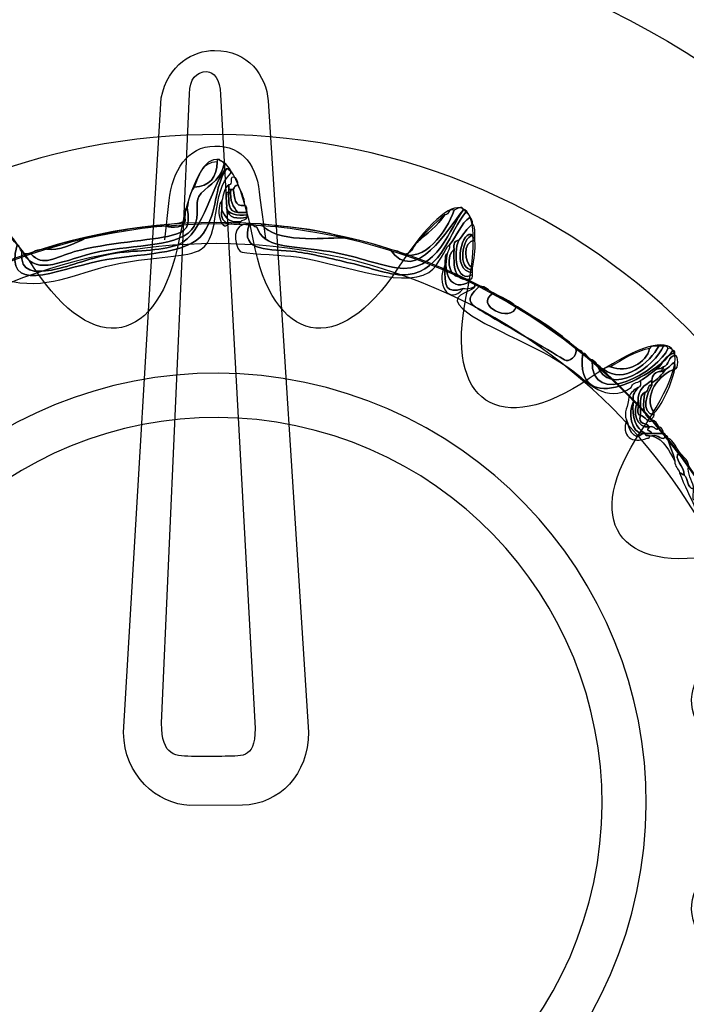
# Model space of a CAD drawing. Extents: x 3.2 to 13.2, y 6 to 19.3.
# Drawn here: x 8.9 to 9.1, y 15.1 to 15.4 of the extents above; entities that cross this region are included whole.
import ezdxf

# ---------------------------------------------------------------- set-up
doc = ezdxf.new("R2010")
doc.units = 0
doc.header["$MEASUREMENT"] = 0
for name, color, linetype in [('BLACK_GRAPHICS', 7, 'CONTINUOUS'), ('DECOR_PANELS', 7, 'CONTINUOUS'), ('HOLES', 7, 'CONTINUOUS'), ('LEXAN', 7, 'CONTINUOUS'), ('SHADOWED', 7, 'CONTINUOUS')]:
    doc.layers.add(name, color=color, linetype=linetype)

# ---------------------------------------------------------------- blocks, each defined once
blk = doc.blocks.new('BLOCK_2')
at = {"layer": 'DECOR_PANELS', "color": 7}
blk.add_open_spline([(13.22999, 19.27902), (13.22999, 19.27902), (3.27, 19.27902), (3.27, 19.27902), (3.259, 19.27902), (3.25, 19.27002), (3.25, 19.25902), (3.25, 19.25902), (3.25, 17.89102), (3.25, 17.89102), (3.25, 17.89102), (3.414, 17.89102), (3.414, 17.89102), (3.48303, 17.89102), (3.539, 17.83506), (3.539, 17.76602), (3.539, 17.69698), (3.48303, 17.64102), (3.414, 17.64102), (3.414, 17.64102), (3.25, 17.64102), (3.25, 17.64102), (3.25, 17.64102), (3.25, 7.841), (3.25, 7.841), (3.25, 7.841), (3.414, 7.841), (3.414, 7.841), (3.48303, 7.841), (3.539, 7.78503), (3.539, 7.716), (3.539, 7.64696), (3.48303, 7.591), (3.414, 7.591), (3.414, 7.591), (3.25, 7.591), (3.25, 7.591), (3.25, 7.591), (3.25, 5.999), (3.25, 5.999), (3.25, 5.988), (3.259, 5.97899), (3.27, 5.97899), (3.27, 5.97899), (13.22999, 5.97899), (13.22999, 5.97899), (13.24099, 5.97899), (13.25, 5.988), (13.25, 5.999), (13.25, 5.999), (13.25, 7.591), (13.25, 7.591), (13.25, 7.591), (13.08602, 7.591), (13.08602, 7.591), (13.01698, 7.591), (12.96102, 7.64696), (12.96102, 7.716), (12.96102, 7.78503), (13.01698, 7.841), (13.08602, 7.841), (13.08602, 7.841), (13.25, 7.841), (13.25, 7.841), (13.25, 7.841), (13.25, 17.64102), (13.25, 17.64102), (13.25, 17.64102), (13.08602, 17.64102), (13.08602, 17.64102), (13.01698, 17.64102), (12.96102, 17.69698), (12.96102, 17.76602), (12.96102, 17.83506), (13.01698, 17.89102), (13.08602, 17.89102), (13.08602, 17.89102), (13.25, 17.89102), (13.25, 17.89102), (13.25, 17.89102), (13.25, 19.25902), (13.25, 19.25902), (13.25, 19.27002), (13.24099, 19.27902), (13.22999, 19.27902)], degree=3, knots=[0, 0, 0, 0, 1, 1, 1, 2, 2, 2, 3, 3, 3, 4, 4, 4, 5, 5, 5, 6, 6, 6, 7, 7, 7, 8, 8, 8, 9, 9, 9, 10, 10, 10, 11, 11, 11, 12, 12, 12, 13, 13, 13, 14, 14, 14, 15, 15, 15, 16, 16, 16, 17, 17, 17, 18, 18, 18, 19, 19, 19, 20, 20, 20, 21, 21, 21, 22, 22, 22, 23, 23, 23, 24, 24, 24, 25, 25, 25, 26, 26, 26, 27, 27, 27, 28, 28, 28, 28], dxfattribs=at)
blk = doc.blocks.new('BLOCK_4')
at = {"layer": 'LEXAN', "color": 7}
blk.add_open_spline([(12.813, 17.76603), (12.813, 17.9179), (12.93612, 18.04102), (13.088, 18.04102), (13.12676, 18.04102), (13.21997, 18.04102), (13.21997, 18.04102), (13.21997, 18.04102), (13.21997, 19.21874), (13.21997, 19.21874), (13.21997, 19.21883), (13.22, 19.21891), (13.22, 19.21901), (13.22, 19.2191), (13.21997, 19.21918), (13.21997, 19.21928), (13.21982, 19.23572), (13.20648, 19.24901), (13.19, 19.24901), (13.19, 19.24901), (3.31, 19.24901), (3.31, 19.24901), (3.29346, 19.24901), (3.28004, 19.23562), (3.28001, 19.21908), (3.28001, 19.21905), (3.28, 19.21903), (3.28, 19.21901), (3.28, 19.21898), (3.28001, 19.21897), (3.28001, 19.21894), (3.28001, 19.21894), (3.28001, 18.04102), (3.28001, 18.04102), (3.28001, 18.04102), (3.37636, 18.04102), (3.416, 18.04102), (3.56788, 18.04102), (3.691, 17.9179), (3.691, 17.76603), (3.691, 17.61414), (3.56788, 17.49102), (3.416, 17.49102), (3.37636, 17.49102), (3.28001, 17.49102), (3.28001, 17.49102), (3.28001, 17.49102), (3.28, 12.25902), (3.28, 12.25902), (3.28, 12.25902), (13.22, 12.25902), (13.22, 12.25902), (13.22, 12.25902), (13.21997, 17.49102), (13.21997, 17.49102), (13.21997, 17.49102), (13.12676, 17.49102), (13.088, 17.49102), (12.93612, 17.49102), (12.813, 17.61414), (12.813, 17.76603)], degree=3, knots=[0, 0, 0, 0, 1, 1, 1, 2, 2, 2, 3, 3, 3, 4, 4, 4, 5, 5, 5, 6, 6, 6, 7, 7, 7, 8, 8, 8, 9, 9, 9, 10, 10, 10, 11, 11, 11, 12, 12, 12, 13, 13, 13, 14, 14, 14, 15, 15, 15, 16, 16, 16, 17, 17, 17, 18, 18, 18, 19, 19, 19, 20, 20, 20, 20], dxfattribs=at)
blk = doc.blocks.new('BLOCK_542')
at = {"layer": 'SHADOWED', "color": 7}
for points in [[(9.25239, 15.10953), (9.28525, 15.26551), (9.18542, 15.41857), (9.02947, 15.45141), (8.87351, 15.48426), (8.72045, 15.38445), (8.68761, 15.22845), (8.65476, 15.07253), (8.75457, 14.91947), (8.91052, 14.88663), (9.06649, 14.85378), (9.21956, 14.95359), (9.25239, 15.10953)], [(9.1833, 15.12422), (9.1585, 15.00644), (9.0429, 14.93106), (8.92512, 14.95587), (8.80733, 14.98068), (8.73195, 15.09627), (8.75677, 15.21404), (8.78155, 15.33183), (8.89715, 15.40721), (9.01495, 15.3824), (9.13272, 15.3576), (9.2081, 15.242), (9.1833, 15.12422)], [(8.95337, 15.35288), (8.95337, 15.35288), (8.95475, 15.36568), (8.95475, 15.36568), (8.95566, 15.37524), (8.96072, 15.38332), (8.96956, 15.3834), (8.97868, 15.38348), (8.98372, 15.37686), (8.98421, 15.36657), (8.98421, 15.36657), (8.98607, 15.35332), (8.98607, 15.35332)]]:
    blk.add_open_spline(points, degree=3, knots=[0, 0, 0, 0, 1, 1, 1, 2, 2, 2, 3, 3, 3, 4, 4, 4, 4], dxfattribs=at)
blk = doc.blocks.new('BLOCK_544')
at = {"layer": 'SHADOWED', "color": 7}
for points, knots in [([(8.97336, 15.37602), (8.9692, 15.37303), (8.96612, 15.35455), (8.95764, 15.35127), (8.95165, 15.34895), (8.94317, 15.34967), (8.93593, 15.34827), (8.92829, 15.34679), (8.92101, 15.34367), (8.91646, 15.34302), (8.91098, 15.34223), (8.90621, 15.34195), (8.90674, 15.34902), (8.90719, 15.34897), (8.90762, 15.3489), (8.90748, 15.34827), (8.91182, 15.34088), (8.92003, 15.34637), (8.93218, 15.34902), (8.94256, 15.35129), (8.95921, 15.35043), (8.96288, 15.35727), (8.96472, 15.36074), (8.96311, 15.36471), (8.96438, 15.36702), (8.96602, 15.37002), (8.97139, 15.37147), (8.9726, 15.37752), (8.97369, 15.3771), (8.97443, 15.37635), (8.97485, 15.37526), (8.97424, 15.37541), (8.97411, 15.37602), (8.97336, 15.37602)], [0, 0, 0, 0, 1, 1, 1, 2, 2, 2, 3, 3, 3, 4, 4, 4, 5, 5, 5, 6, 6, 6, 7, 7, 7, 8, 8, 8, 9, 9, 9, 10, 10, 10, 11, 11, 11, 11]), ([(8.90748, 15.34827), (8.90823, 15.34827), (8.90898, 15.34827), (8.90972, 15.34827), (8.91363, 15.34385), (8.9179, 15.3473), (8.92396, 15.34902), (8.93397, 15.35185), (8.94946, 15.35272), (8.95539, 15.35427), (8.96079, 15.35567), (8.96153, 15.35695), (8.96064, 15.36327), (8.96092, 15.36598), (8.96163, 15.36827), (8.96288, 15.37002), (8.96791, 15.37023), (8.97027, 15.37311), (8.97036, 15.37827), (8.97036, 15.37852), (8.97036, 15.37876), (8.97036, 15.37902), (8.97062, 15.37902), (8.97087, 15.37902), (8.97111, 15.37902), (8.9713, 15.3782), (8.9726, 15.37851), (8.9726, 15.37752), (8.97139, 15.37147), (8.96602, 15.37002), (8.96438, 15.36702), (8.96311, 15.36471), (8.96472, 15.36074), (8.96288, 15.35727), (8.95921, 15.35043), (8.94256, 15.35129), (8.93218, 15.34902), (8.92003, 15.34637), (8.91182, 15.34088), (8.90748, 15.34827)], [0, 0, 0, 0, 1, 1, 1, 2, 2, 2, 3, 3, 3, 4, 4, 4, 5, 5, 5, 6, 6, 6, 7, 7, 7, 8, 8, 8, 9, 9, 9, 10, 10, 10, 11, 11, 11, 12, 12, 12, 13, 13, 13, 13]), ([(8.96288, 15.37002), (8.96438, 15.37377), (8.96529, 15.3781), (8.97036, 15.37827), (8.97027, 15.37311), (8.96791, 15.37023), (8.96288, 15.37002)], [0, 0, 0, 0, 1, 1, 1, 2, 2, 2, 2]), ([(8.97336, 15.37602), (8.97411, 15.37602), (8.97424, 15.37541), (8.97485, 15.37526), (8.97485, 15.37502), (8.97485, 15.37476), (8.97485, 15.37452), (8.96809, 15.36848), (8.97175, 15.35431), (8.96513, 15.34977), (8.96129, 15.34715), (8.94895, 15.34726), (8.93892, 15.34527), (8.9254, 15.34259), (8.91682, 15.33683), (8.90374, 15.33927), (8.90252, 15.3395), (8.89819, 15.34285), (8.897, 15.34227), (8.89615, 15.34185), (8.89545, 15.3328), (8.89476, 15.33177), (8.89232, 15.32819), (8.87946, 15.32292), (8.87229, 15.31827), (8.86868, 15.31592), (8.8653, 15.31325), (8.86182, 15.31077), (8.8559, 15.30657), (8.84908, 15.29997), (8.83936, 15.30252), (8.83405, 15.30391), (8.82795, 15.31072), (8.82214, 15.30777), (8.82126, 15.3079), (8.82133, 15.30895), (8.8214, 15.31002), (8.83078, 15.31217), (8.83666, 15.30458), (8.8431, 15.30402), (8.85049, 15.30339), (8.85993, 15.31285), (8.86707, 15.31752), (8.87058, 15.31982), (8.87389, 15.32239), (8.87828, 15.32502), (8.88456, 15.32876), (8.89277, 15.33133), (8.894, 15.33927), (8.89442, 15.34196), (8.8924, 15.34476), (8.89251, 15.34677), (8.89271, 15.35031), (8.89715, 15.35694), (8.89849, 15.35876), (8.90148, 15.35699), (8.90294, 15.35373), (8.90523, 15.35127), (8.90087, 15.33478), (8.91717, 15.34285), (8.93218, 15.34602), (8.94406, 15.34852), (8.96092, 15.34766), (8.96587, 15.35502), (8.97077, 15.3623), (8.96913, 15.36955), (8.97336, 15.37602)], [0, 0, 0, 0, 1, 1, 1, 2, 2, 2, 3, 3, 3, 4, 4, 4, 5, 5, 5, 6, 6, 6, 7, 7, 7, 8, 8, 8, 9, 9, 9, 10, 10, 10, 11, 11, 11, 12, 12, 12, 13, 13, 13, 14, 14, 14, 15, 15, 15, 16, 16, 16, 17, 17, 17, 18, 18, 18, 19, 19, 19, 20, 20, 20, 21, 21, 21, 22, 22, 22, 22]), ([(8.90523, 15.35127), (8.90629, 15.35107), (8.9061, 15.34962), (8.90674, 15.34902), (8.90621, 15.34195), (8.91098, 15.34223), (8.91646, 15.34302), (8.92101, 15.34367), (8.92829, 15.34679), (8.93593, 15.34827), (8.94317, 15.34967), (8.95165, 15.34895), (8.95764, 15.35127), (8.96612, 15.35455), (8.9692, 15.37303), (8.97336, 15.37602), (8.96913, 15.36955), (8.97077, 15.3623), (8.96587, 15.35502), (8.96092, 15.34766), (8.94406, 15.34852), (8.93218, 15.34602), (8.91717, 15.34285), (8.90087, 15.33478), (8.90523, 15.35127)], [0, 0, 0, 0, 1, 1, 1, 2, 2, 2, 3, 3, 3, 4, 4, 4, 5, 5, 5, 6, 6, 6, 7, 7, 7, 8, 8, 8, 8]), ([(8.97709, 15.37077), (8.97626, 15.37061), (8.97594, 15.36994), (8.9756, 15.36927), (8.97536, 15.36927), (8.97511, 15.36927), (8.97485, 15.36927), (8.97461, 15.36927), (8.97437, 15.36927), (8.97411, 15.36927), (8.97411, 15.36977), (8.97411, 15.37027), (8.97411, 15.37077), (8.9759, 15.37048), (8.97369, 15.37419), (8.97636, 15.37303), (8.97675, 15.37241), (8.97713, 15.3718), (8.97709, 15.37077)], [0, 0, 0, 0, 1, 1, 1, 2, 2, 2, 3, 3, 3, 4, 4, 4, 5, 5, 5, 6, 6, 6, 6]), ([(8.97336, 15.36327), (8.97389, 15.35972), (8.97713, 15.35959), (8.9801, 15.36027), (8.9799, 15.35921), (8.97846, 15.35942), (8.97785, 15.35876), (8.97404, 15.3582), (8.97297, 15.36038), (8.97186, 15.36251), (8.97186, 15.36352), (8.97186, 15.36452), (8.97186, 15.36551), (8.97244, 15.36744), (8.9726, 15.36977), (8.97411, 15.37077), (8.97411, 15.37027), (8.97411, 15.36977), (8.97411, 15.36927), (8.97411, 15.36902), (8.97411, 15.36877), (8.97411, 15.36852), (8.97244, 15.3682), (8.97381, 15.36482), (8.97336, 15.36327)], [0, 0, 0, 0, 1, 1, 1, 2, 2, 2, 3, 3, 3, 4, 4, 4, 5, 5, 5, 6, 6, 6, 7, 7, 7, 8, 8, 8, 8]), ([(8.97411, 15.36852), (8.97404, 15.36521), (8.97396, 15.36187), (8.97709, 15.36177), (8.9781, 15.36177), (8.9791, 15.36177), (8.9801, 15.36177), (8.9801, 15.36152), (8.9801, 15.36127), (8.9801, 15.36102), (8.97673, 15.36064), (8.97418, 15.36108), (8.97336, 15.36327), (8.97381, 15.36482), (8.97244, 15.3682), (8.97411, 15.36852)], [0, 0, 0, 0, 1, 1, 1, 2, 2, 2, 3, 3, 3, 4, 4, 4, 5, 5, 5, 5]), ([(8.97485, 15.36927), (8.97431, 15.36548), (8.97568, 15.36359), (8.97709, 15.36177), (8.97396, 15.36187), (8.97404, 15.36521), (8.97411, 15.36852), (8.97411, 15.36877), (8.97411, 15.36902), (8.97411, 15.36927), (8.97437, 15.36927), (8.97461, 15.36927), (8.97485, 15.36927)], [0, 0, 0, 0, 1, 1, 1, 2, 2, 2, 3, 3, 3, 4, 4, 4, 4]), ([(8.97709, 15.36177), (8.97568, 15.36359), (8.97431, 15.36548), (8.97485, 15.36927), (8.97511, 15.36927), (8.97536, 15.36927), (8.9756, 15.36927), (8.97607, 15.36673), (8.9758, 15.36348), (8.97936, 15.36402), (8.98022, 15.3639), (8.97998, 15.36264), (8.9801, 15.36177), (8.9791, 15.36177), (8.9781, 15.36177), (8.97709, 15.36177)], [0, 0, 0, 0, 1, 1, 1, 2, 2, 2, 3, 3, 3, 4, 4, 4, 5, 5, 5, 5]), ([(8.97709, 15.37077), (8.97803, 15.3687), (8.97929, 15.36696), (8.97936, 15.36402), (8.9758, 15.36348), (8.97607, 15.36673), (8.9756, 15.36927), (8.97594, 15.36994), (8.97626, 15.37061), (8.97709, 15.37077)], [0, 0, 0, 0, 1, 1, 1, 2, 2, 2, 3, 3, 3, 3]), ([(8.97411, 15.35802), (8.97137, 15.35508), (8.96982, 15.36366), (8.97186, 15.36551), (8.97186, 15.36452), (8.97186, 15.36352), (8.97186, 15.36251), (8.97146, 15.35987), (8.97251, 15.35866), (8.97411, 15.35802)], [0, 0, 0, 0, 1, 1, 1, 2, 2, 2, 3, 3, 3, 3]), ([(8.96064, 15.36327), (8.96153, 15.35695), (8.96079, 15.35567), (8.95539, 15.35427), (8.94946, 15.35272), (8.93397, 15.35185), (8.92396, 15.34902), (8.9179, 15.3473), (8.91363, 15.34385), (8.90972, 15.34827), (8.91082, 15.34943), (8.91265, 15.34985), (8.91497, 15.34977), (8.91828, 15.34916), (8.92441, 15.35165), (8.92769, 15.35352), (8.93604, 15.35516), (8.94385, 15.35734), (8.95388, 15.35727), (8.9549, 15.3568), (8.96094, 15.35633), (8.95988, 15.36027), (8.96002, 15.36139), (8.95961, 15.36304), (8.96064, 15.36327)], [0, 0, 0, 0, 1, 1, 1, 2, 2, 2, 3, 3, 3, 4, 4, 4, 5, 5, 5, 6, 6, 6, 7, 7, 7, 8, 8, 8, 8]), ([(8.97186, 15.36251), (8.97297, 15.36038), (8.97404, 15.3582), (8.97785, 15.35876), (8.97797, 15.35715), (8.97519, 15.35843), (8.97411, 15.35802), (8.97251, 15.35866), (8.97146, 15.35987), (8.97186, 15.36251)], [0, 0, 0, 0, 1, 1, 1, 2, 2, 2, 3, 3, 3, 3]), ([(8.9801, 15.36027), (8.97713, 15.35959), (8.97389, 15.35972), (8.97336, 15.36327), (8.97418, 15.36108), (8.97673, 15.36064), (8.9801, 15.36102), (8.9801, 15.36077), (8.9801, 15.36052), (8.9801, 15.36027)], [0, 0, 0, 0, 1, 1, 1, 2, 2, 2, 3, 3, 3, 3]), ([(9.05122, 15.36177), (9.05188, 15.36144), (9.05256, 15.36111), (9.05271, 15.36027), (9.04957, 15.35815), (9.04849, 15.354), (9.04597, 15.35127), (9.04433, 15.35019), (9.04287, 15.34462), (9.03924, 15.34227), (9.03023, 15.33645), (9.0083, 15.34614), (8.99432, 15.34752), (8.98983, 15.34796), (8.97833, 15.3485), (8.97785, 15.34902), (8.97574, 15.35133), (8.97504, 15.35859), (8.98085, 15.35802), (8.9774, 15.34852), (8.98794, 15.34997), (8.99582, 15.34902), (9.00079, 15.34842), (9.00758, 15.34665), (9.01378, 15.34527), (9.01963, 15.34397), (9.02748, 15.34087), (9.0325, 15.34152), (9.04377, 15.34298), (9.04613, 15.35586), (9.05122, 15.36177)], [0, 0, 0, 0, 1, 1, 1, 2, 2, 2, 3, 3, 3, 4, 4, 4, 5, 5, 5, 6, 6, 6, 7, 7, 7, 8, 8, 8, 9, 9, 9, 10, 10, 10, 10]), ([(9.05047, 15.36251), (9.05111, 15.36265), (9.05117, 15.36222), (9.05122, 15.36177), (9.04613, 15.35586), (9.04377, 15.34298), (9.0325, 15.34152), (9.02748, 15.34087), (9.01963, 15.34397), (9.01378, 15.34527), (9.00758, 15.34665), (9.00079, 15.34842), (8.99582, 15.34902), (8.98794, 15.34997), (8.9774, 15.34852), (8.98085, 15.35802), (8.98109, 15.35802), (8.98135, 15.35802), (8.98158, 15.35802), (8.98343, 15.35607), (8.98261, 15.35839), (8.98383, 15.35577), (8.9865, 15.35006), (8.99588, 15.3508), (9.00704, 15.34902), (9.01556, 15.34767), (9.0214, 15.34494), (9.02875, 15.34377), (9.04211, 15.34164), (9.04644, 15.35752), (9.05047, 15.36251)], [0, 0, 0, 0, 1, 1, 1, 2, 2, 2, 3, 3, 3, 4, 4, 4, 5, 5, 5, 6, 6, 6, 7, 7, 7, 8, 8, 8, 9, 9, 9, 10, 10, 10, 10]), ([(9.02652, 15.34977), (9.03509, 15.33771), (9.04542, 15.35672), (9.05047, 15.36251), (9.04644, 15.35752), (9.04211, 15.34164), (9.02875, 15.34377), (9.0214, 15.34494), (9.01556, 15.34767), (9.00704, 15.34902), (8.99588, 15.3508), (8.9865, 15.35006), (8.98383, 15.35577), (8.98261, 15.35839), (8.98343, 15.35607), (8.98158, 15.35802), (8.98258, 15.35802), (8.98359, 15.35802), (8.98458, 15.35802), (8.98985, 15.35169), (9.00382, 15.35343), (9.01154, 15.35352), (9.01717, 15.35292), (9.02181, 15.35131), (9.02652, 15.34977)], [0, 0, 0, 0, 1, 1, 1, 2, 2, 2, 3, 3, 3, 4, 4, 4, 5, 5, 5, 6, 6, 6, 7, 7, 7, 8, 8, 8, 8]), ([(9.02652, 15.34977), (9.02785, 15.34935), (9.02961, 15.34939), (9.03026, 15.34827), (9.03769, 15.34549), (9.04507, 15.35531), (9.04747, 15.36251), (9.04793, 15.36273), (9.05035, 15.36439), (9.05047, 15.36251), (9.04542, 15.35672), (9.03509, 15.33771), (9.02652, 15.34977)], [0, 0, 0, 0, 1, 1, 1, 2, 2, 2, 3, 3, 3, 4, 4, 4, 4]), ([(9.03026, 15.34827), (9.03391, 15.3476), (9.03388, 15.35063), (9.03548, 15.35202), (9.03864, 15.35487), (9.04203, 15.35746), (9.04447, 15.36102), (9.04597, 15.36103), (9.04542, 15.36307), (9.04747, 15.36251), (9.04507, 15.35531), (9.03769, 15.34549), (9.03026, 15.34827)], [0, 0, 0, 0, 1, 1, 1, 2, 2, 2, 3, 3, 3, 4, 4, 4, 4]), ([(8.95988, 15.36027), (8.96094, 15.35633), (8.9549, 15.3568), (8.95388, 15.35727), (8.95538, 15.35878), (8.96002, 15.35714), (8.95988, 15.36027)], [0, 0, 0, 0, 1, 1, 1, 2, 2, 2, 2]), ([(9.03548, 15.35202), (9.03817, 15.35533), (9.04116, 15.35833), (9.04447, 15.36102), (9.04203, 15.35746), (9.03864, 15.35487), (9.03548, 15.35202)], [0, 0, 0, 0, 1, 1, 1, 2, 2, 2, 2]), ([(9.05271, 15.33927), (9.04666, 15.33573), (9.04369, 15.34172), (9.04522, 15.34827), (9.04546, 15.34928), (9.04629, 15.3497), (9.04597, 15.35127), (9.04849, 15.354), (9.04957, 15.35815), (9.05271, 15.36027), (9.05311, 15.35967), (9.05348, 15.35905), (9.05347, 15.35802), (9.05165, 15.35658), (9.05048, 15.3545), (9.04898, 15.35276), (9.04765, 15.35259), (9.04727, 15.35148), (9.04747, 15.34977), (9.0448, 15.34804), (9.04546, 15.34084), (9.04898, 15.34077), (9.04985, 15.34014), (9.05097, 15.33978), (9.05271, 15.34002), (9.05271, 15.33977), (9.05271, 15.33952), (9.05271, 15.33927)], [0, 0, 0, 0, 1, 1, 1, 2, 2, 2, 3, 3, 3, 4, 4, 4, 5, 5, 5, 6, 6, 6, 7, 7, 7, 8, 8, 8, 9, 9, 9, 9]), ([(8.98458, 15.35802), (8.99395, 15.3569), (9.00395, 15.35642), (9.01154, 15.35352), (9.00382, 15.35343), (8.98985, 15.35169), (8.98458, 15.35802)], [0, 0, 0, 0, 1, 1, 1, 2, 2, 2, 2]), ([(9.05347, 15.34152), (9.04818, 15.33852), (9.04704, 15.34845), (9.04898, 15.35276), (9.05048, 15.3545), (9.05165, 15.35658), (9.05347, 15.35802), (9.05432, 15.35714), (9.05431, 15.35537), (9.05421, 15.35352), (9.05358, 15.35339), (9.05351, 15.35381), (9.05347, 15.35427), (9.05047, 15.3573), (9.04609, 15.34256), (9.05347, 15.34227), (9.05347, 15.34201), (9.05347, 15.34177), (9.05347, 15.34152)], [0, 0, 0, 0, 1, 1, 1, 2, 2, 2, 3, 3, 3, 4, 4, 4, 5, 5, 5, 6, 6, 6, 6]), ([(9.05347, 15.34227), (9.04609, 15.34256), (9.05047, 15.3573), (9.05347, 15.35427), (9.04998, 15.35374), (9.04846, 15.34315), (9.05347, 15.34302), (9.05347, 15.34277), (9.05347, 15.34252), (9.05347, 15.34227)], [0, 0, 0, 0, 1, 1, 1, 2, 2, 2, 3, 3, 3, 3]), ([(8.92769, 15.35352), (8.92441, 15.35165), (8.91828, 15.34916), (8.91497, 15.34977), (8.91858, 15.35165), (8.92311, 15.35261), (8.92769, 15.35352)], [0, 0, 0, 0, 1, 1, 1, 2, 2, 2, 2]), ([(9.04898, 15.34077), (9.0473, 15.3426), (9.04732, 15.34612), (9.04747, 15.34977), (9.04727, 15.35148), (9.04765, 15.35259), (9.04898, 15.35276), (9.04704, 15.34845), (9.04818, 15.33852), (9.05347, 15.34152), (9.05358, 15.34064), (9.05329, 15.34019), (9.05271, 15.34002), (9.05097, 15.33978), (9.04985, 15.34014), (9.04898, 15.34077)], [0, 0, 0, 0, 1, 1, 1, 2, 2, 2, 3, 3, 3, 4, 4, 4, 5, 5, 5, 5]), ([(9.05347, 15.34302), (9.04846, 15.34315), (9.04998, 15.35374), (9.05347, 15.35427), (9.05351, 15.35381), (9.05358, 15.35339), (9.05421, 15.35352), (9.05421, 15.35327), (9.05421, 15.35302), (9.05421, 15.35276), (9.05017, 15.35236), (9.05062, 15.34503), (9.05347, 15.34377), (9.05347, 15.34352), (9.05347, 15.34328), (9.05347, 15.34302)], [0, 0, 0, 0, 1, 1, 1, 2, 2, 2, 3, 3, 3, 4, 4, 4, 5, 5, 5, 5]), ([(9.05421, 15.35276), (9.0545, 15.34922), (9.05397, 15.34651), (9.05347, 15.34377), (9.05062, 15.34503), (9.05017, 15.35236), (9.05421, 15.35276)], [0, 0, 0, 0, 1, 1, 1, 2, 2, 2, 2]), ([(9.04747, 15.34977), (9.04732, 15.34612), (9.0473, 15.3426), (9.04898, 15.34077), (9.04546, 15.34084), (9.0448, 15.34804), (9.04747, 15.34977)], [0, 0, 0, 0, 1, 1, 1, 2, 2, 2, 2]), ([(9.04522, 15.34827), (9.04369, 15.34172), (9.04666, 15.33573), (9.05271, 15.33927), (9.05332, 15.33912), (9.05345, 15.33851), (9.05421, 15.33851), (9.05421, 15.33827), (9.05421, 15.33802), (9.05421, 15.33777), (9.05334, 15.33714), (9.05221, 15.33679), (9.05047, 15.33702), (9.04464, 15.33513), (9.04433, 15.33763), (9.04447, 15.34452), (9.04447, 15.34502), (9.04447, 15.34552), (9.04447, 15.34602), (9.0446, 15.34691), (9.04435, 15.34814), (9.04522, 15.34827)], [0, 0, 0, 0, 1, 1, 1, 2, 2, 2, 3, 3, 3, 4, 4, 4, 5, 5, 5, 6, 6, 6, 7, 7, 7, 7]), ([(9.04447, 15.34452), (9.04433, 15.33763), (9.04464, 15.33513), (9.05047, 15.33702), (9.04561, 15.33118), (9.04146, 15.33889), (9.04447, 15.34452)], [0, 0, 0, 0, 1, 1, 1, 2, 2, 2, 2]), ([(9.08938, 15.31601), (9.08637, 15.29362), (9.11443, 15.30943), (9.11858, 15.31677), (9.11922, 15.31691), (9.11929, 15.31648), (9.11933, 15.31601), (9.11608, 15.31554), (9.11553, 15.31232), (9.11335, 15.31077), (9.11157, 15.30955), (9.11005, 15.30808), (9.10811, 15.30702), (9.10711, 15.30626), (9.10532, 15.30631), (9.10512, 15.30477), (9.0972, 15.29918), (9.09041, 15.30691), (9.0864, 15.31002), (9.07537, 15.31856), (9.05367, 15.32548), (9.04898, 15.33177), (9.04625, 15.33542), (9.05458, 15.33615), (9.05421, 15.33777), (9.05421, 15.33802), (9.05421, 15.33827), (9.05421, 15.33851), (9.05481, 15.33837), (9.05496, 15.33777), (9.05569, 15.33777), (9.05078, 15.33296), (9.05208, 15.33221), (9.05796, 15.32876), (9.06452, 15.32491), (9.08129, 15.31521), (9.0834, 15.31377), (9.08476, 15.31284), (9.08767, 15.31487), (9.08714, 15.31752), (9.08775, 15.31687), (9.08919, 15.31708), (9.08938, 15.31601)], [0, 0, 0, 0, 1, 1, 1, 2, 2, 2, 3, 3, 3, 4, 4, 4, 5, 5, 5, 6, 6, 6, 7, 7, 7, 8, 8, 8, 9, 9, 9, 10, 10, 10, 11, 11, 11, 12, 12, 12, 13, 13, 13, 14, 14, 14, 14]), ([(9.06768, 15.33102), (9.07477, 15.32712), (9.08157, 15.32294), (9.08714, 15.31752), (9.08767, 15.31487), (9.08476, 15.31284), (9.0834, 15.31377), (9.08129, 15.31521), (9.06452, 15.32491), (9.05796, 15.32876), (9.05208, 15.33221), (9.05078, 15.33296), (9.05569, 15.33777), (9.05798, 15.3378), (9.05861, 15.33618), (9.06019, 15.33552), (9.05367, 15.33137), (9.06613, 15.32565), (9.06768, 15.33102)], [0, 0, 0, 0, 1, 1, 1, 2, 2, 2, 3, 3, 3, 4, 4, 4, 5, 5, 5, 6, 6, 6, 6]), ([(9.06019, 15.33552), (9.0628, 15.33413), (9.06577, 15.3331), (9.06768, 15.33102), (9.06613, 15.32565), (9.05367, 15.33137), (9.06019, 15.33552)], [0, 0, 0, 0, 1, 1, 1, 2, 2, 2, 2]), ([(9.11708, 15.31752), (9.11796, 15.31765), (9.11841, 15.31736), (9.11858, 15.31677), (9.11443, 15.30943), (9.08637, 15.29362), (9.08938, 15.31601), (9.09092, 15.3158), (9.09086, 15.31399), (9.09238, 15.31377), (9.09177, 15.2972), (9.11443, 15.31038), (9.11708, 15.31752)], [0, 0, 0, 0, 1, 1, 1, 2, 2, 2, 3, 3, 3, 4, 4, 4, 4]), ([(9.11708, 15.31752), (9.11443, 15.31038), (9.09177, 15.2972), (9.09238, 15.31377), (9.09304, 15.31344), (9.09372, 15.3131), (9.09387, 15.31227), (9.09798, 15.30083), (9.1132, 15.31187), (9.11559, 15.31827), (9.11646, 15.31839), (9.11692, 15.3181), (9.11708, 15.31752)], [0, 0, 0, 0, 1, 1, 1, 2, 2, 2, 3, 3, 3, 4, 4, 4, 4]), ([(9.09387, 15.31227), (9.09486, 15.312), (9.09507, 15.31095), (9.09612, 15.31077), (9.10265, 15.30528), (9.11126, 15.31302), (9.1141, 15.31827), (9.11458, 15.31827), (9.1151, 15.31827), (9.11559, 15.31827), (9.1132, 15.31187), (9.09798, 15.30083), (9.09387, 15.31227)], [0, 0, 0, 0, 1, 1, 1, 2, 2, 2, 3, 3, 3, 4, 4, 4, 4]), ([(9.1111, 15.31752), (9.11134, 15.31854), (9.11297, 15.31814), (9.1141, 15.31827), (9.11126, 15.31302), (9.10265, 15.30528), (9.09612, 15.31077), (9.09672, 15.31116), (9.09734, 15.31155), (9.09838, 15.31152), (9.1039, 15.3094), (9.11005, 15.3127), (9.1111, 15.31752)], [0, 0, 0, 0, 1, 1, 1, 2, 2, 2, 3, 3, 3, 4, 4, 4, 4]), ([(9.09838, 15.31152), (9.10227, 15.31388), (9.10596, 15.31641), (9.1111, 15.31752), (9.11005, 15.3127), (9.1039, 15.3094), (9.09838, 15.31152)], [0, 0, 0, 0, 1, 1, 1, 2, 2, 2, 2]), ([(9.11633, 15.31077), (9.11776, 15.31108), (9.11966, 15.31512), (9.11933, 15.31077), (9.11441, 15.30927), (9.10859, 15.30212), (9.1126, 15.29652), (9.1126, 15.29626), (9.1126, 15.29601), (9.1126, 15.29577), (9.10795, 15.29671), (9.11031, 15.30284), (9.11186, 15.30552), (9.11186, 15.30577), (9.11186, 15.30602), (9.11186, 15.30626), (9.11366, 15.30745), (9.11517, 15.30895), (9.11633, 15.31077)], [0, 0, 0, 0, 1, 1, 1, 2, 2, 2, 3, 3, 3, 4, 4, 4, 5, 5, 5, 6, 6, 6, 6]), ([(9.11335, 15.31077), (9.11553, 15.31232), (9.11608, 15.31554), (9.11933, 15.31601), (9.11933, 15.31577), (9.11933, 15.31551), (9.11933, 15.31527), (9.11717, 15.31493), (9.11755, 15.31204), (9.11559, 15.31152), (9.11499, 15.31112), (9.11437, 15.31074), (9.11335, 15.31077)], [0, 0, 0, 0, 1, 1, 1, 2, 2, 2, 3, 3, 3, 4, 4, 4, 4]), ([(9.11933, 15.31077), (9.11966, 15.31512), (9.11776, 15.31108), (9.11633, 15.31077), (9.11574, 15.31063), (9.11559, 15.31002), (9.11484, 15.31002), (9.11499, 15.31063), (9.11559, 15.31077), (9.11559, 15.31152), (9.11755, 15.31204), (9.11717, 15.31493), (9.11933, 15.31527), (9.12055, 15.31539), (9.12055, 15.31065), (9.11933, 15.31077)], [0, 0, 0, 0, 1, 1, 1, 2, 2, 2, 3, 3, 3, 4, 4, 4, 5, 5, 5, 5]), ([(9.10961, 15.28977), (9.10669, 15.2916), (9.10508, 15.29473), (9.10586, 15.30027), (9.10527, 15.30286), (9.10669, 15.30344), (9.10737, 15.30477), (9.10824, 15.3049), (9.10817, 15.30596), (9.10811, 15.30702), (9.11005, 15.30808), (9.11157, 15.30955), (9.11335, 15.31077), (9.11437, 15.31074), (9.11499, 15.31112), (9.11559, 15.31152), (9.11559, 15.31077), (9.11499, 15.31063), (9.11484, 15.31002), (9.11293, 15.30993), (9.11194, 15.30893), (9.11186, 15.30702), (9.10955, 15.30557), (9.10716, 15.30422), (9.10737, 15.30027), (9.10536, 15.29724), (9.10681, 15.29125), (9.1111, 15.29202), (9.10961, 15.2903), (9.11129, 15.29119), (9.11186, 15.28977), (9.1111, 15.28977), (9.11035, 15.28977), (9.10961, 15.28977)], [0, 0, 0, 0, 1, 1, 1, 2, 2, 2, 3, 3, 3, 4, 4, 4, 5, 5, 5, 6, 6, 6, 7, 7, 7, 8, 8, 8, 9, 9, 9, 10, 10, 10, 11, 11, 11, 11]), ([(9.1126, 15.29652), (9.10859, 15.30212), (9.11441, 15.30927), (9.11933, 15.31077), (9.11788, 15.30522), (9.11584, 15.30027), (9.1126, 15.29652)], [0, 0, 0, 0, 1, 1, 1, 2, 2, 2, 2]), ([(9.11484, 15.31002), (9.11559, 15.31002), (9.11574, 15.31063), (9.11633, 15.31077), (9.11517, 15.30895), (9.11366, 15.30745), (9.11186, 15.30626), (9.11186, 15.30652), (9.11186, 15.30677), (9.11186, 15.30702), (9.11194, 15.30893), (9.11293, 15.30993), (9.11484, 15.31002)], [0, 0, 0, 0, 1, 1, 1, 2, 2, 2, 3, 3, 3, 4, 4, 4, 4]), ([(9.10961, 15.30327), (9.10753, 15.30235), (9.10821, 15.29867), (9.10811, 15.29577), (9.10646, 15.29586), (9.10779, 15.29895), (9.10737, 15.30027), (9.10716, 15.30422), (9.10955, 15.30557), (9.11186, 15.30702), (9.11186, 15.30677), (9.11186, 15.30652), (9.11186, 15.30626), (9.11186, 15.30602), (9.11186, 15.30577), (9.11186, 15.30552), (9.11012, 15.30575), (9.11102, 15.30336), (9.10961, 15.30327)], [0, 0, 0, 0, 1, 1, 1, 2, 2, 2, 3, 3, 3, 4, 4, 4, 5, 5, 5, 6, 6, 6, 6]), ([(9.10586, 15.30027), (9.10402, 15.2969), (9.10497, 15.28988), (9.10886, 15.28977), (9.10559, 15.28678), (9.10426, 15.29214), (9.10361, 15.29427), (9.10238, 15.29677), (9.10434, 15.29851), (9.10437, 15.30177), (9.10503, 15.30309), (9.10604, 15.3041), (9.10737, 15.30477), (9.10669, 15.30344), (9.10527, 15.30286), (9.10586, 15.30027)], [0, 0, 0, 0, 1, 1, 1, 2, 2, 2, 3, 3, 3, 4, 4, 4, 5, 5, 5, 5]), ([(9.11186, 15.29427), (9.10855, 15.29578), (9.10891, 15.29941), (9.10961, 15.30327), (9.11102, 15.30336), (9.11012, 15.30575), (9.11186, 15.30552), (9.11031, 15.30284), (9.10795, 15.29671), (9.1126, 15.29577), (9.11245, 15.29516), (9.11186, 15.29502), (9.11186, 15.29427)], [0, 0, 0, 0, 1, 1, 1, 2, 2, 2, 3, 3, 3, 4, 4, 4, 4]), ([(9.10961, 15.30327), (9.10891, 15.29941), (9.10855, 15.29578), (9.11186, 15.29427), (9.11126, 15.29254), (9.10923, 15.29556), (9.10811, 15.29577), (9.10821, 15.29867), (9.10753, 15.30235), (9.10961, 15.30327)], [0, 0, 0, 0, 1, 1, 1, 2, 2, 2, 3, 3, 3, 3]), ([(9.10886, 15.28977), (9.10497, 15.28988), (9.10402, 15.2969), (9.10586, 15.30027), (9.10508, 15.29473), (9.10669, 15.2916), (9.10961, 15.28977), (9.10936, 15.28977), (9.1091, 15.28977), (9.10886, 15.28977)], [0, 0, 0, 0, 1, 1, 1, 2, 2, 2, 3, 3, 3, 3]), ([(9.1111, 15.29202), (9.10681, 15.29125), (9.10536, 15.29724), (9.10737, 15.30027), (9.10779, 15.29895), (9.10646, 15.29586), (9.10811, 15.29577), (9.10712, 15.29253), (9.11023, 15.2934), (9.1111, 15.29202)], [0, 0, 0, 0, 1, 1, 1, 2, 2, 2, 3, 3, 3, 3]), ([(9.11035, 15.28827), (9.10532, 15.28615), (9.10175, 15.28915), (9.10361, 15.29427), (9.10426, 15.29214), (9.10559, 15.28678), (9.10886, 15.28977), (9.1091, 15.28977), (9.10936, 15.28977), (9.10961, 15.28977), (9.10962, 15.28904), (9.11051, 15.28918), (9.1111, 15.28902), (9.11106, 15.28857), (9.11099, 15.28813), (9.11035, 15.28827)], [0, 0, 0, 0, 1, 1, 1, 2, 2, 2, 3, 3, 3, 4, 4, 4, 5, 5, 5, 5]), ([(9.1111, 15.29202), (9.11023, 15.2934), (9.10712, 15.29253), (9.10811, 15.29577), (9.10923, 15.29556), (9.11126, 15.29254), (9.11186, 15.29427), (9.11293, 15.29386), (9.11367, 15.2931), (9.1141, 15.29202), (9.11361, 15.28977), (9.11249, 15.29273), (9.1111, 15.29202)], [0, 0, 0, 0, 1, 1, 1, 2, 2, 2, 3, 3, 3, 4, 4, 4, 4]), ([(9.11559, 15.28977), (9.11435, 15.28977), (9.11309, 15.28977), (9.11186, 15.28977), (9.11129, 15.29119), (9.10961, 15.2903), (9.1111, 15.29202), (9.11249, 15.29273), (9.11361, 15.28977), (9.1141, 15.29202), (9.115, 15.29169), (9.11563, 15.29106), (9.11559, 15.28977)], [0, 0, 0, 0, 1, 1, 1, 2, 2, 2, 3, 3, 3, 4, 4, 4, 4]), ([(9.11186, 15.28977), (9.11309, 15.28977), (9.11435, 15.28977), (9.11559, 15.28977), (9.11622, 15.2899), (9.11629, 15.28947), (9.11633, 15.28902), (9.11541, 15.28675), (9.11377, 15.28983), (9.11186, 15.28902), (9.1116, 15.28902), (9.11136, 15.28902), (9.1111, 15.28902), (9.11051, 15.28918), (9.10962, 15.28904), (9.10961, 15.28977), (9.11035, 15.28977), (9.1111, 15.28977), (9.11186, 15.28977)], [0, 0, 0, 0, 1, 1, 1, 2, 2, 2, 3, 3, 3, 4, 4, 4, 5, 5, 5, 6, 6, 6, 6]), ([(9.11186, 15.28902), (9.11377, 15.28983), (9.11541, 15.28675), (9.11633, 15.28902), (9.11697, 15.28916), (9.11705, 15.28873), (9.11708, 15.28827), (9.11755, 15.28547), (9.11887, 15.28356), (9.11933, 15.28077), (9.1174, 15.28408), (9.11598, 15.2879), (9.11186, 15.28902)], [0, 0, 0, 0, 1, 1, 1, 2, 2, 2, 3, 3, 3, 4, 4, 4, 4]), ([(9.11933, 15.28077), (9.11887, 15.28356), (9.11755, 15.28547), (9.11708, 15.28827), (9.11909, 15.28752), (9.11956, 15.28524), (9.12084, 15.28377), (9.11841, 15.28128), (9.12273, 15.27921), (9.12234, 15.27627), (9.12172, 15.27641), (9.12158, 15.27702), (9.12084, 15.27702), (9.1205, 15.27844), (9.11922, 15.2789), (9.11933, 15.28077)], [0, 0, 0, 0, 1, 1, 1, 2, 2, 2, 3, 3, 3, 4, 4, 4, 5, 5, 5, 5]), ([(9.12234, 15.27627), (9.12273, 15.27921), (9.11841, 15.28128), (9.12084, 15.28377), (9.12174, 15.28218), (9.12366, 15.2816), (9.12383, 15.27927), (9.12317, 15.27665), (9.12499, 15.27467), (9.12533, 15.27252), (9.12533, 15.27226), (9.12533, 15.27201), (9.12533, 15.27177), (9.12311, 15.27207), (9.12386, 15.2753), (9.12234, 15.27627)], [0, 0, 0, 0, 1, 1, 1, 2, 2, 2, 3, 3, 3, 4, 4, 4, 5, 5, 5, 5]), ([(9.12607, 15.26502), (9.12453, 15.26921), (9.12234, 15.27279), (9.12084, 15.27702), (9.12158, 15.27702), (9.12172, 15.27641), (9.12234, 15.27627), (9.12386, 15.2753), (9.12311, 15.27207), (9.12533, 15.27177), (9.12575, 15.27068), (9.12444, 15.2679), (9.12607, 15.26802), (9.12576, 15.26646), (9.12659, 15.26603), (9.12682, 15.26502), (9.12657, 15.26502), (9.12633, 15.26502), (9.12607, 15.26502)], [0, 0, 0, 0, 1, 1, 1, 2, 2, 2, 3, 3, 3, 4, 4, 4, 5, 5, 5, 6, 6, 6, 6])]:
    blk.add_open_spline(points, degree=3, knots=knots, dxfattribs=at)
blk = doc.blocks.new('BLOCK_543')
at = {"layer": 'SHADOWED', "color": 7}
for points, knots in [([(8.95799, 15.35305), (8.9646, 15.38767), (8.97542, 15.38767), (8.98203, 15.35305), (8.98865, 15.31844), (9.00987, 15.31422), (9.0292, 15.34367), (9.04853, 15.37311), (9.05853, 15.36896), (9.05142, 15.33445), (9.04431, 15.29994), (9.0623, 15.28789), (9.09139, 15.30768), (9.1205, 15.32747), (9.12815, 15.3198), (9.1084, 15.29064), (9.08864, 15.26147), (9.10067, 15.24345), (9.13512, 15.25058), (9.16957, 15.25771), (9.17371, 15.24769), (9.14433, 15.22833), (9.11494, 15.20896), (9.11915, 15.1877), (9.1537, 15.18107), (9.18826, 15.17445), (9.18826, 15.16361), (9.1537, 15.15698), (9.11915, 15.15036), (9.11494, 15.1291), (9.14433, 15.10973), (9.17371, 15.09035), (9.16957, 15.08034), (9.13512, 15.08747), (9.10067, 15.09459), (9.08864, 15.07657), (9.1084, 15.04741), (9.12815, 15.01825), (9.1205, 15.01058), (9.09139, 15.03036), (9.0623, 15.05016), (9.04431, 15.03811), (9.05142, 15.00359), (9.05853, 14.9691), (9.04853, 14.96495), (9.0292, 14.99438), (9.00987, 15.02382), (8.98865, 15.0196), (8.98203, 14.98499), (8.97542, 14.95037), (8.9646, 14.95037), (8.95799, 14.98499), (8.95139, 15.0196), (8.93015, 15.02382), (8.91082, 14.99438), (8.89149, 14.96495), (8.88148, 14.9691), (8.88862, 15.00359), (8.89572, 15.03811), (8.87773, 15.05016), (8.84863, 15.03036), (8.81951, 15.01058), (8.81186, 15.01825), (8.83161, 15.04741), (8.85137, 15.07657), (8.83934, 15.09459), (8.8049, 15.08747), (8.77045, 15.08034), (8.76632, 15.09035), (8.79571, 15.10973), (8.82507, 15.1291), (8.82087, 15.15036), (8.78631, 15.15698), (8.75176, 15.16361), (8.75176, 15.17445), (8.78631, 15.18107), (8.82087, 15.1877), (8.82507, 15.20896), (8.79571, 15.22833), (8.76632, 15.24769), (8.77045, 15.25771), (8.8049, 15.25058), (8.83934, 15.24345), (8.85137, 15.26147), (8.83162, 15.29064), (8.81188, 15.3198), (8.81953, 15.32747), (8.84863, 15.30768), (8.87773, 15.28789), (8.89572, 15.29994), (8.88862, 15.33445), (8.88148, 15.36896), (8.89149, 15.37311), (8.91082, 15.34367), (8.93015, 15.31422), (8.95139, 15.31844), (8.95799, 15.35305)], [0, 0, 0, 0, 1, 1, 1, 2, 2, 2, 3, 3, 3, 4, 4, 4, 5, 5, 5, 6, 6, 6, 7, 7, 7, 8, 8, 8, 9, 9, 9, 10, 10, 10, 11, 11, 11, 12, 12, 12, 13, 13, 13, 14, 14, 14, 15, 15, 15, 16, 16, 16, 17, 17, 17, 18, 18, 18, 19, 19, 19, 20, 20, 20, 21, 21, 21, 22, 22, 22, 23, 23, 23, 24, 24, 24, 25, 25, 25, 26, 26, 26, 27, 27, 27, 28, 28, 28, 29, 29, 29, 30, 30, 30, 31, 31, 31, 32, 32, 32, 32]), ([(9.1591, 15.16902), (9.1591, 15.06439), (9.07445, 14.97957), (8.97, 14.97957), (8.86557, 14.97957), (8.78091, 15.06439), (8.78091, 15.16902), (8.78091, 15.27365), (8.86557, 15.35848), (8.97, 15.35848), (9.07445, 15.35848), (9.1591, 15.27365), (9.1591, 15.16902)], [0, 0, 0, 0, 1, 1, 1, 2, 2, 2, 3, 3, 3, 4, 4, 4, 4]), ([(9.15226, 15.16902), (9.15226, 15.06817), (9.07068, 14.98642), (8.97, 14.98642), (8.86933, 14.98642), (8.78773, 15.06817), (8.78773, 15.16902), (8.78773, 15.26987), (8.86933, 15.35163), (8.97, 15.35163), (9.07068, 15.35163), (9.15226, 15.26987), (9.15226, 15.16902)], [0, 0, 0, 0, 1, 1, 1, 2, 2, 2, 3, 3, 3, 4, 4, 4, 4])]:
    blk.add_open_spline(points, degree=3, knots=knots, dxfattribs=at)
at = {"layer": 'SHADOWED'}
blk.add_blockref('BLOCK_544', (0, 0), dxfattribs=at)
blk = doc.blocks.new('BLOCK_545')
at = {"layer": 'SHADOWED', "color": 7}
for points in [[(8.98699, 15.39809), (8.98623, 15.40631), (8.98063, 15.41453), (8.9695, 15.4145), (8.9695, 15.4145), (8.9695, 15.4145), (8.9695, 15.4145), (8.96259, 15.41449), (8.95443, 15.41011), (8.95215, 15.39905), (8.95215, 15.39905), (8.93991, 15.19243), (8.93991, 15.19243), (8.93994, 15.17862), (8.95091, 15.1691), (8.96147, 15.16872), (8.96147, 15.16872), (8.97858, 15.16876), (8.97858, 15.16876), (8.99072, 15.1692), (9.00008, 15.17876), (9.00004, 15.19257), (9.00004, 15.19257), (8.98699, 15.39809), (8.98699, 15.39809)], [(8.97145, 15.40017), (8.97137, 15.40524), (8.9692, 15.40745), (8.96699, 15.40763), (8.96699, 15.40763), (8.96699, 15.40763), (8.96699, 15.40763), (8.96351, 15.40761), (8.96144, 15.40523), (8.96139, 15.40037), (8.96139, 15.40037), (8.95226, 15.19551), (8.95226, 15.19551), (8.95227, 15.18464), (8.95673, 15.18466), (8.96315, 15.18469), (8.96315, 15.18469), (8.97183, 15.18469), (8.97183, 15.18469), (8.97796, 15.18508), (8.98271, 15.18317), (8.98268, 15.19372), (8.98268, 15.19372), (8.97145, 15.40017), (8.97145, 15.40017)]]:
    blk.add_open_spline(points, degree=3, knots=[0, 0, 0, 0, 1, 1, 1, 2, 2, 2, 3, 3, 3, 4, 4, 4, 5, 5, 5, 6, 6, 6, 7, 7, 7, 8, 8, 8, 8], dxfattribs=at)
blk = doc.blocks.new('BLOCK_541')
at = {"layer": 'SHADOWED', "color": 7}
for points in [[(9.10697, 15.14069), (9.09108, 15.06508), (9.01686, 15.0167), (8.94126, 15.03263), (8.86568, 15.04855), (8.8173, 15.12274), (8.83322, 15.19834), (8.84915, 15.27395), (8.92331, 15.32233), (8.99893, 15.3064), (9.07453, 15.29049), (9.12291, 15.21629), (9.10697, 15.14069)], [(9.09292, 15.14366), (9.07861, 15.07583), (9.01204, 15.03242), (8.94424, 15.04671), (8.8764, 15.06099), (8.83302, 15.12756), (8.8473, 15.19537), (8.86159, 15.2632), (8.92814, 15.30661), (8.99597, 15.29232), (9.06377, 15.27804), (9.10718, 15.21147), (9.09292, 15.14366)]]:
    blk.add_open_spline(points, degree=3, knots=[0, 0, 0, 0, 1, 1, 1, 2, 2, 2, 3, 3, 3, 4, 4, 4, 4], dxfattribs=at)
at = {"layer": 'SHADOWED'}
for name in ['BLOCK_542', 'BLOCK_545', 'BLOCK_543']:
    blk.add_blockref(name, (0, 0), dxfattribs=at)

msp = doc.modelspace()

# ---------------------------------------------------------------- linework, layer by layer
at = {"layer": 'BLACK_GRAPHICS', "color": 7}
msp.add_open_spline([(10.89, 14.74997), (10.89, 14.64219), (10.80183, 14.55401), (10.69404, 14.55401), (10.69404, 14.55401), (8.68597, 14.55401), (8.68597, 14.55401), (8.57818, 14.55401), (8.49, 14.64219), (8.49, 14.74997), (8.49, 14.74997), (8.49, 18.75805), (8.49, 18.75805), (8.49, 18.86582), (8.57818, 18.95401), (8.68597, 18.95401), (8.68597, 18.95401), (10.69404, 18.95401), (10.69404, 18.95401), (10.80183, 18.95401), (10.89, 18.86582), (10.89, 18.75805), (10.89, 18.75805), (10.89, 14.74997), (10.89, 14.74997)], degree=3, knots=[0, 0, 0, 0, 1, 1, 1, 2, 2, 2, 3, 3, 3, 4, 4, 4, 5, 5, 5, 6, 6, 6, 7, 7, 7, 8, 8, 8, 8], dxfattribs=at)
at = {"layer": 'HOLES', "color": 7}
msp.add_open_spline([(9.15899, 15.16901), (9.15899, 15.06463), (9.07438, 14.98002), (8.97, 14.98002), (8.86561, 14.98002), (8.78099, 15.06463), (8.78099, 15.16901), (8.78099, 15.27338), (8.86561, 15.35802), (8.97, 15.35802), (9.07438, 15.35802), (9.15899, 15.27338), (9.15899, 15.16901)], degree=3, knots=[0, 0, 0, 0, 1, 1, 1, 2, 2, 2, 3, 3, 3, 4, 4, 4, 4], dxfattribs=at)

# ---------------------------------------------------------------- block references
at = {"layer": 'DECOR_PANELS'}
msp.add_blockref('BLOCK_2', (0, 0), dxfattribs=at)
at = {"layer": 'LEXAN'}
msp.add_blockref('BLOCK_4', (0, 0), dxfattribs=at)
at = {"layer": 'SHADOWED'}
msp.add_blockref('BLOCK_541', (0, 0), dxfattribs=at)

doc.saveas('drawing.dxf')
